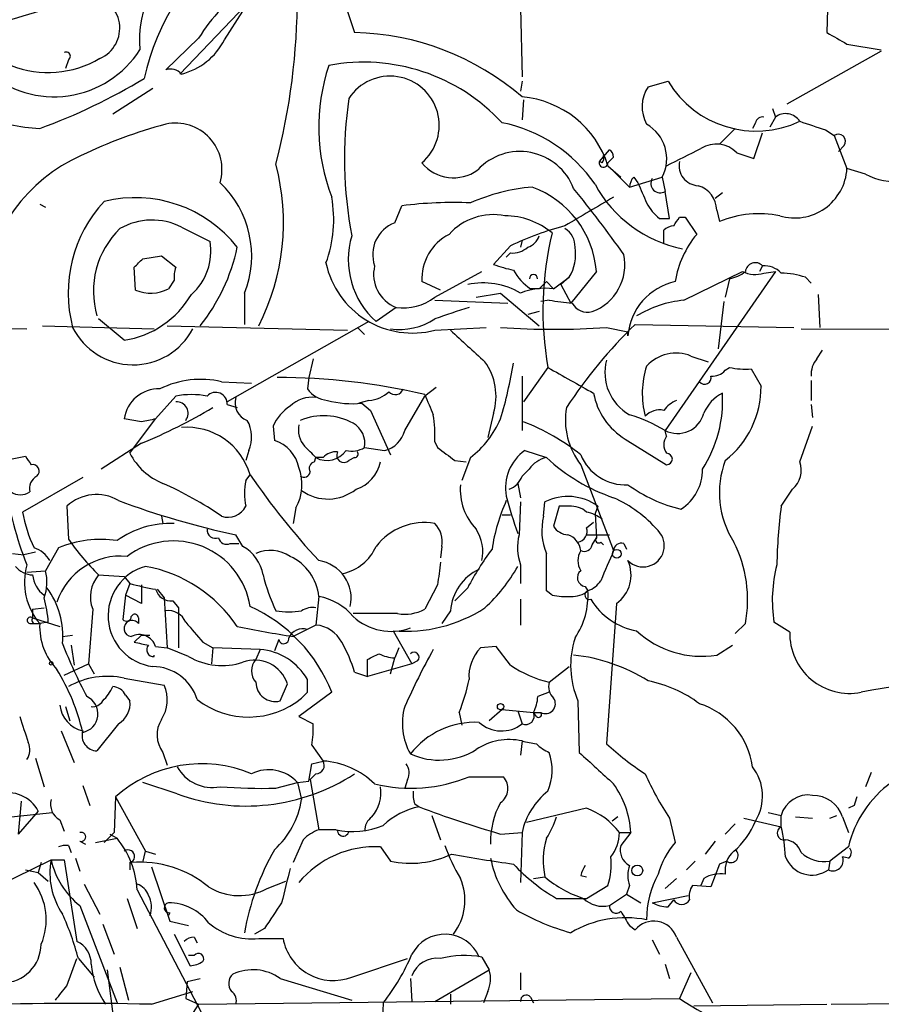
# Model space of a CAD drawing. Extents: x 14 to 6255, y 0 to 116679.
# Drawn here: x 187 to 238, y 116408 to 116466 of the extents above; entities that cross this region are included whole.
import ezdxf

# ---------------------------------------------------------------- set-up
doc = ezdxf.new("R2010")
doc.units = 0
doc.header["$MEASUREMENT"] = 0
doc.layers.add('MAIN', color=5, linetype='CONTINUOUS')

msp = doc.modelspace()

# ---------------------------------------------------------------- linework, layer by layer
at = {"layer": 'MAIN'}
for p, q in [((235.204, 116468.8182), (235.1193, 116465.6009)), ((201.8453, 116468.3949), (196.85, 116463.1455)), ((206.502, 116467.6329), (207.1793, 116465.6009)), ((217.0007, 116467.0402), (217.0853, 116462.9762)), ((199.4747, 116465.1775), (200.5753, 116466.8709)), ((197.9507, 116465.2622), (196.0033, 116463.3995)), ((236.3047, 116464.9235), (238.3367, 116464.5849)), ((238.3367, 116464.5002), (232.7487, 116461.3675)), ((190.246, 116463.9922), (190.0767, 116463.4842)), ((217.0853, 116462.7222), (217.0007, 116462.1295)), ((224.536, 116462.3835), (225.7213, 116462.7222)), ((195.2413, 116462.2989), (192.8707, 116460.7749)), ((217.17, 116461.6215), (217.0853, 116460.4362)), ((231.902, 116461.1135), (232.0713, 116460.6055)), ((230.886, 116460.2669), (230.7167, 116459.9282)), ((232.0713, 116460.6055), (231.7327, 116460.0129)), ((229.7007, 116459.9282), (228.7693, 116458.9969)), ((230.8013, 116458.1502), (231.3093, 116459.6742)), ((235.0347, 116459.8435), (235.5427, 116459.5049)), ((235.5427, 116459.5049), (236.3047, 116457.5575)), ((236.1353, 116458.9122), (235.7967, 116458.5735)), ((221.6573, 116457.9809), (222.25, 116458.6582)), ((229.7853, 116458.4889), (230.8013, 116458.1502)), ((221.8267, 116457.8962), (221.6573, 116457.9809)), ((222.504, 116458.2349), (222.1653, 116457.8962)), ((222.1653, 116457.7269), (222.9273, 116457.0495)), ((222.4193, 116457.4729), (223.4353, 116456.4569)), ((237.4053, 116457.2189), (236.3047, 116457.5575)), ((223.4353, 116456.4569), (225.3827, 116457.0495)), ((223.6893, 116457.0495), (223.9433, 116456.7109)), ((225.3827, 116457.0495), (225.552, 116456.2029)), ((225.806, 116454.5942), (225.552, 116456.2029)), ((228.9387, 116456.1182), (228.5153, 116455.7795)), ((188.5527, 116455.4409), (188.8913, 116455.2715)), ((209.55, 116454.3402), (209.9733, 116455.3562)), ((228.6, 116455.1022), (228.7693, 116454.4249)), ((225.2133, 116454.5942), (225.806, 116454.5942)), ((226.3987, 116454.6789), (226.7373, 116454.6789)), ((226.7373, 116454.6789), (227.4147, 116453.6629)), ((196.9347, 116454.0862), (198.628, 116453.2395)), ((225.4673, 116453.1549), (225.4673, 116453.9169)), ((217.0853, 116453.3242), (217.0007, 116452.9009)), ((216.408, 116452.9855), (215.392, 116451.8849)), ((216.408, 116452.5622), (216.154, 116452.3082)), ((194.6487, 116452.2235), (195.7493, 116452.3929)), ((195.7493, 116452.3929), (196.596, 116451.7155)), ((194.2253, 116450.3609), (194.1407, 116451.7155)), ((211.9207, 116449.9375), (214.7147, 116451.4615)), ((221.488, 116451.4615), (219.964, 116449.5989)), ((232.0713, 116451.4615), (225.552, 116442.0635)), ((226.6527, 116449.7682), (230.124, 116451.4615)), ((231.3093, 116451.8002), (231.14, 116451.4615)), ((231.394, 116451.3769), (232.0713, 116451.4615)), ((196.5113, 116450.9535), (196.1727, 116450.4455)), ((212.2593, 116450.3609), (211.1587, 116450.8689)), ((218.1013, 116450.4455), (218.5247, 116450.8689)), ((218.5247, 116450.8689), (218.948, 116450.4455)), ((218.948, 116450.4455), (219.8793, 116451.1229)), ((219.8793, 116451.1229), (219.3713, 116450.6995)), ((229.362, 116451.0382), (229.108, 116449.9375)), ((233.8493, 116451.1229), (234.188, 116450.7842)), ((200.66, 116450.1915), (200.66, 116448.3289)), ((214.376, 116449.9375), (215.8153, 116450.1915)), ((215.8153, 116450.1915), (218.1013, 116448.2442)), ((218.1013, 116450.4455), (217.5933, 116450.4455)), ((219.3713, 116450.6995), (219.964, 116449.5989)), ((211.9207, 116449.7682), (216.2387, 116449.5989)), ((218.694, 116449.7682), (218.186, 116449.6835)), ((229.0233, 116449.6835), (228.6847, 116446.8895)), ((234.6113, 116450.1069), (234.696, 116448.1595)), ((209.6347, 116449.3449), (208.4493, 116448.4982)), ((218.1013, 116449.0909), (217.424, 116448.9215)), ((193.548, 116447.3975), (192.024, 116448.6675)), ((208.026, 116448.4982), (199.644, 116443.7569)), ((174.5827, 116448.2442), (187.7907, 116448.0749)), ((188.722, 116448.2442), (195.326, 116448.0749)), ((196.088, 116448.2442), (206.756, 116447.9902)), ((207.3487, 116448.1595), (207.772, 116447.7362)), ((211.9207, 116447.9902), (214.9687, 116448.1595)), ((222.0807, 116448.1595), (223.3507, 116447.9055)), ((223.3507, 116447.6515), (223.3507, 116447.9055)), ((223.774, 116448.3289), (233.172, 116448.1595)), ((233.5953, 116448.0749), (256.9633, 116447.9902)), ((234.5267, 116446.2969), (234.8653, 116446.8049)), ((204.724, 116446.2969), (204.47, 116445.1962)), ((227.076, 116446.4662), (228.092, 116446.1275)), ((218.6093, 116445.7889), (217.17, 116443.7569)), ((229.108, 116445.6195), (229.362, 116445.7889)), ((230.632, 116445.7042), (231.2247, 116444.6882)), ((199.3053, 116444.9422), (201.0833, 116444.8575)), ((204.47, 116445.1962), (204.3853, 116444.5189)), ((217.0853, 116445.2809), (217.0853, 116442.0635)), ((234.188, 116445.0269), (234.188, 116443.8415)), ((212.0053, 116444.6035), (211.328, 116444.0955)), ((195.4107, 116442.7409), (196.596, 116444.0955)), ((208.026, 116443.8415), (207.4333, 116443.6722)), ((210.1427, 116442.0635), (211.328, 116444.0955)), ((199.644, 116443.5875), (200.2367, 116443.4182)), ((207.6027, 116443.6722), (208.1107, 116443.2489)), ((208.1107, 116443.2489), (209.296, 116440.6242)), ((234.188, 116443.5875), (234.2727, 116442.8255)), ((194.564, 116442.5715), (193.548, 116442.7409)), ((193.8867, 116440.7089), (195.4107, 116442.7409)), ((215.392, 116443.0795), (215.0533, 116441.6402)), ((202.3533, 116442.3175), (202.438, 116441.4709)), ((225.6367, 116441.7249), (225.552, 116442.0635)), ((233.5107, 116440.2009), (234.2727, 116442.3175)), ((223.1813, 116441.5555), (225.6367, 116440.0315)), ((194.564, 116441.3015), (192.1933, 116439.7775)), ((200.914, 116440.8782), (200.7447, 116440.2855)), ((207.772, 116441.0475), (208.9573, 116440.8782)), ((211.9207, 116441.3862), (212.09, 116441.0475)), ((217.2547, 116440.8782), (218.5247, 116440.4549)), ((186.436, 116440.2855), (187.706, 116440.5395)), ((204.8087, 116440.2009), (204.8933, 116440.4549)), ((205.3167, 116440.4549), (204.8933, 116440.4549)), ((207.1793, 116440.4549), (206.8407, 116440.2855)), ((213.106, 116440.2855), (213.7833, 116440.2009)), ((214.0373, 116440.4549), (213.5293, 116439.1002)), ((217.5087, 116439.7775), (217.0853, 116439.3542)), ((220.5567, 116440.0315), (222.504, 116434.9515)), ((191.0927, 116439.2695), (187.5367, 116437.2375)), ((200.7447, 116439.1002), (200.9987, 116439.4389)), ((216.8313, 116438.9309), (217.0007, 116438.0842)), ((232.41, 116437.5762), (233.0873, 116438.5922)), ((190.1613, 116437.5762), (190.246, 116435.6289)), ((203.708, 116437.4915), (203.5387, 116436.5602)), ((217.0007, 116437.8302), (216.916, 116435.8829)), ((218.3553, 116436.9835), (218.44, 116437.8302)), ((219.2867, 116437.5762), (218.948, 116436.3909)), ((219.8793, 116437.5762), (219.2867, 116437.5762)), ((221.5727, 116437.5762), (221.4033, 116437.1529)), ((195.7493, 116436.9835), (195.834, 116436.5602)), ((215.9, 116437.0682), (216.408, 116437.0682)), ((221.4033, 116437.1529), (221.488, 116435.7135)), ((220.8953, 116436.3062), (221.3187, 116436.6449)), ((200.5753, 116435.2055), (200.152, 116435.8829)), ((220.8953, 116435.8829), (222.25, 116435.8829)), ((221.234, 116435.2902), (221.488, 116435.7135)), ((189.6533, 116435.1209), (188.8913, 116433.7662)), ((199.8133, 116435.3749), (200.3213, 116435.3749)), ((212.344, 116435.2055), (212.2593, 116434.5282)), ((221.742, 116435.4595), (221.9113, 116435.2902)), ((223.0967, 116435.3749), (223.266, 116435.0362)), ((186.944, 116434.7822), (187.6213, 116434.6975)), ((188.2987, 116434.8669), (187.6213, 116434.6975)), ((217.0007, 116434.1049), (217.0007, 116433.0042)), ((187.7907, 116433.6815), (188.8913, 116433.7662)), ((192.024, 116433.5122), (193.548, 116433.4275)), ((193.548, 116433.4275), (193.8867, 116433.0042)), ((193.8867, 116433.0042), (193.6327, 116432.3269)), ((194.564, 116432.9195), (194.564, 116431.8189)), ((195.4953, 116432.6655), (195.9187, 116432.1575)), ((212.09, 116432.9195), (211.328, 116431.4802)), ((213.868, 116432.7502), (213.106, 116431.9882)), ((220.8107, 116432.8349), (220.98, 116432.5809)), ((193.6327, 116432.3269), (193.4633, 116430.8875)), ((194.564, 116431.8189), (193.6327, 116432.3269)), ((195.9187, 116432.1575), (196.088, 116429.1942)), ((205.0627, 116432.2422), (204.8933, 116430.5489)), ((218.8633, 116432.3269), (218.5247, 116432.5809)), ((188.1293, 116431.4802), (188.8067, 116431.5649)), ((196.4267, 116431.9882), (196.7653, 116431.5649)), ((196.7653, 116431.5649), (196.7653, 116429.1942)), ((217.0007, 116432.0729), (217.0007, 116430.5489)), ((222.6733, 116431.8189), (222.0807, 116423.5215)), ((188.1293, 116431.4802), (188.1293, 116430.9722)), ((188.1293, 116430.9722), (189.738, 116430.4642)), ((191.6853, 116431.4802), (191.4313, 116428.2629)), ((194.3947, 116430.9722), (194.3947, 116430.6335)), ((209.7193, 116431.2262), (207.0947, 116431.2262)), ((212.852, 116431.3955), (212.344, 116430.6335)), ((187.96, 116430.6335), (188.5527, 116430.6335)), ((188.2987, 116430.6335), (188.5527, 116430.6335)), ((189.0607, 116430.7182), (188.5527, 116430.6335)), ((204.8933, 116430.5489), (203.5387, 116429.8715)), ((230.2933, 116430.6335), (229.7007, 116430.0409)), ((232.918, 116430.1255), (231.9867, 116430.7182)), ((189.9073, 116429.8715), (190.5, 116429.9562)), ((194.564, 116429.9562), (194.1407, 116429.5329)), ((194.564, 116429.9562), (195.072, 116429.9562)), ((209.4653, 116430.2102), (210.566, 116428.2629)), ((190.4153, 116429.3635), (190.5847, 116428.1782)), ((195.4107, 116429.2789), (196.088, 116429.1942)), ((197.358, 116428.6862), (196.088, 116429.1942)), ((198.2047, 116429.5329), (198.7973, 116429.1942)), ((198.7973, 116429.1942), (198.7127, 116428.2629)), ((201.5913, 116429.1095), (198.7973, 116429.1942)), ((202.692, 116429.7022), (202.438, 116429.0249)), ((209.804, 116429.1942), (209.55, 116428.6015)), ((215.5613, 116429.2789), (214.63, 116429.1942)), ((216.408, 116428.1782), (215.5613, 116429.2789)), ((228.6, 116428.7709), (229.5313, 116429.3635)), ((195.326, 116428.6862), (195.326, 116428.7709)), ((201.5913, 116429.1095), (201.3373, 116428.5169)), ((209.296, 116427.6702), (209.55, 116428.6015)), ((189.992, 116427.5855), (191.4313, 116428.2629)), ((191.4313, 116428.2629), (191.77, 116427.6702)), ((207.9413, 116427.5009), (207.9413, 116428.5169)), ((210.566, 116428.2629), (207.9413, 116427.5009)), ((210.9047, 116428.4322), (210.566, 116428.2629)), ((218.694, 116427.1622), (219.8793, 116428.0935)), ((207.1793, 116427.7549), (207.9413, 116427.5009)), ((193.548, 116427.4162), (195.9187, 116426.9929)), ((202.7767, 116426.0615), (203.2, 116427.0775)), ((204.3853, 116426.5695), (204.3853, 116427.3315)), ((193.6327, 116426.4002), (193.8867, 116426.0615)), ((205.8247, 116426.5695), (203.8773, 116425.1302)), ((218.694, 116426.5695), (218.0167, 116426.3155)), ((190.0767, 116425.7229), (190.3307, 116424.8762)), ((220.3873, 116426.0615), (220.472, 116423.0135)), ((203.8773, 116425.1302), (204.724, 116424.7069)), ((213.36, 116425.3842), (213.5293, 116424.6222)), ((215.9, 116425.5535), (215.138, 116424.8762)), ((215.9, 116425.5535), (217.7627, 116425.3842)), ((216.8313, 116425.4689), (217.0853, 116424.7069)), ((217.7627, 116425.3842), (218.186, 116425.3842)), ((217.932, 116425.1302), (217.7627, 116425.3842)), ((193.2093, 116424.7069), (191.9393, 116423.0982)), ((189.8227, 116424.2835), (190.5847, 116422.4209)), ((204.6393, 116423.4369), (205.3167, 116422.5055)), ((217.0853, 116423.6909), (217.0007, 116422.8442)), ((195.834, 116423.0135), (196.088, 116422.2515)), ((188.2987, 116422.6749), (188.8067, 116420.9815)), ((204.47, 116421.3202), (204.6393, 116422.3362)), ((204.6393, 116422.3362), (205.3167, 116422.5055)), ((204.8933, 116421.7435), (204.5547, 116421.4049)), ((237.744, 116421.8282), (237.4053, 116420.9815)), ((191.0927, 116421.0662), (191.516, 116419.8809)), ((196.6807, 116420.5582), (194.6487, 116421.2355)), ((202.5227, 116420.8969), (203.7927, 116421.2355)), ((203.7927, 116421.2355), (204.47, 116421.3202)), ((203.7927, 116421.2355), (204.0467, 116420.2195)), ((204.5547, 116421.4049), (205.0627, 116418.4415)), ((210.312, 116421.4049), (210.1427, 116420.8969)), ((213.9527, 116421.5742), (215.9847, 116421.5742)), ((187.452, 116420.1349), (187.2827, 116418.1875)), ((193.04, 116420.3889), (192.9553, 116418.2722)), ((193.04, 116420.3889), (194.818, 116417.1715)), ((210.7353, 116419.9655), (210.9893, 116419.7962)), ((236.728, 116419.8809), (236.3893, 116419.7115)), ((186.8593, 116419.2035), (189.3147, 116419.4575)), ((188.468, 116419.5422), (187.2827, 116418.1875)), ((211.7513, 116419.2882), (212.2593, 116417.8489)), ((220.8953, 116419.7115), (217.3393, 116418.8649)), ((231.648, 116419.4575), (232.41, 116419.2882)), ((232.41, 116418.6109), (232.41, 116419.2882)), ((235.2887, 116419.1189), (235.712, 116419.2882)), ((189.738, 116419.0342), (189.992, 116418.3569)), ((222.758, 116419.2035), (222.4193, 116418.9495)), ((225.806, 116419.1189), (226.1447, 116417.6795)), ((229.108, 116418.1875), (229.7007, 116418.7802)), ((230.2087, 116419.1189), (232.41, 116418.6109)), ((233.2567, 116419.2035), (234.2727, 116419.1189)), ((236.0507, 116419.2035), (236.3893, 116418.2722)), ((192.9553, 116418.2722), (192.3627, 116417.6795)), ((192.7013, 116418.1875), (193.1247, 116417.9335)), ((206.0787, 116418.4415), (205.0627, 116418.4415)), ((215.8153, 116418.1875), (217.0853, 116418.2722)), ((217.0853, 116418.2722), (217.0007, 116415.3089)), ((222.8427, 116418.2722), (223.52, 116418.2722)), ((223.52, 116418.2722), (222.9273, 116417.5102)), ((190.9233, 116417.7642), (191.262, 116417.5949)), ((191.8547, 116417.6795), (193.1247, 116417.9335)), ((204.1313, 116417.8489), (203.5387, 116416.4942)), ((228.5153, 116417.7642), (227.9227, 116417.0022)), ((190.246, 116417.5102), (190.4153, 116417.0869)), ((194.6487, 116416.4942), (194.818, 116417.1715)), ((194.818, 116417.1715), (195.4107, 116417.0022)), ((208.7033, 116417.4255), (209.296, 116416.5789)), ((236.3893, 116417.4255), (235.2887, 116416.5789)), ((185.0813, 116414.6315), (189.23, 116416.6635)), ((188.6373, 116416.4942), (188.468, 116415.9015)), ((189.23, 116416.6635), (189.992, 116416.6635)), ((189.992, 116416.6635), (190.754, 116411.8375)), ((190.6693, 116416.7482), (190.9233, 116415.9862)), ((193.8867, 116416.4942), (193.8867, 116416.0709)), ((227.33, 116416.5789), (226.822, 116416.0709)), ((228.7693, 116416.4095), (228.2613, 116415.0549)), ((229.1927, 116416.5789), (228.7693, 116416.4095)), ((235.2887, 116416.5789), (235.204, 116416.0709)), ((236.3893, 116416.7482), (236.0507, 116416.8329)), ((187.706, 116416.0709), (188.468, 116415.9015)), ((188.468, 116415.9015), (189.0607, 116415.3935)), ((195.1567, 116416.2402), (196.2573, 116413.0229)), ((191.1773, 116415.2242), (192.1087, 116413.4462)), ((202.0147, 116414.9702), (203.1153, 116415.3935)), ((217.7627, 116415.5629), (218.44, 116415.6475)), ((220.5567, 116415.7322), (220.8953, 116415.6475)), ((226.2293, 116415.5629), (225.552, 116414.9702)), ((227.838, 116415.5629), (227.6687, 116415.1395)), ((194.31, 116414.8855), (200.5753, 116402.9475)), ((220.8953, 116414.3775), (222.1653, 116415.1395)), ((222.25, 116413.9542), (223.266, 116414.6315)), ((223.4353, 116415.1395), (223.266, 116414.6315)), ((223.266, 116414.6315), (224.1127, 116414.1235)), ((228.2613, 116415.0549), (227.1607, 116415.1395)), ((193.7173, 116414.3775), (194.31, 116412.5995)), ((219.1173, 116414.3775), (220.8953, 116414.3775)), ((224.79, 116414.1235), (226.9067, 116414.5469)), ((225.7213, 116413.8695), (226.06, 116414.2929)), ((190.9233, 116413.9542), (193.1247, 116408.1969)), ((196.2573, 116413.5309), (196.1727, 116413.3615)), ((196.2573, 116413.0229), (197.358, 116412.7689)), ((192.278, 116412.8535), (192.9553, 116411.0755)), ((201.8453, 116412.5995), (201.2527, 116412.2609)), ((223.4353, 116412.7689), (223.774, 116412.5149)), ((196.5113, 116412.2609), (197.4427, 116410.3982)), ((197.6967, 116412.0915), (197.866, 116411.7529)), ((201.5067, 116412.0069), (202.946, 116412.0069)), ((224.79, 116411.9222), (225.2133, 116411.0755)), ((226.2293, 116412.0915), (228.346, 116408.1969)), ((190.1613, 116409.2129), (190.754, 116410.8215)), ((190.8387, 116410.8215), (191.77, 116409.7209)), ((197.6967, 116410.9909), (197.358, 116410.9909)), ((207.01, 116409.7209), (210.312, 116410.8215)), ((214.7147, 116410.9062), (215.138, 116410.1442)), ((192.532, 116410.1442), (192.9553, 116406.9269)), ((193.294, 116410.3135), (193.802, 116408.3662)), ((211.9207, 116408.2815), (215.138, 116410.1442)), ((217.0007, 116409.9749), (217.0007, 116408.9589)), ((225.552, 116410.4829), (225.806, 116409.6362)), ((227.076, 116409.9749), (226.3987, 116408.4509)), ((197.2733, 116409.4669), (197.1887, 116408.4509)), ((197.2733, 116409.4669), (198.0353, 116409.6362)), ((202.7767, 116409.6362), (207.01, 116408.3662)), ((210.4813, 116409.6362), (210.566, 116408.2815)), ((195.1567, 116408.1122), (197.612, 116408.8742)), ((215.0533, 116408.8742), (214.7993, 116408.1969)), ((197.1887, 116408.4509), (197.9507, 116408.1122)), ((197.9507, 116408.1122), (226.3987, 116408.4509)), ((212.852, 116408.7049), (212.852, 116408.1122)), ((217.5933, 116408.5355), (217.7627, 116408.1969)), ((197.9507, 116408.1122), (197.4427, 116407.3502)), ((208.8727, 116408.1969), (208.788, 116406.2495)), ((227.2453, 116408.0275), (235.1193, 116408.1122)), ((235.3733, 116408.1122), (243.6707, 116408.1969))]:
    msp.add_line(p, q, dxfattribs=at)
for centre, radius in [((222.6874, 116434.7681), 0.2594), ((189.23, 116428.2841), 0.1058), ((215.8153, 116425.7229), 0.1893), ((223.901, 116416.0286), 0.3224)]:
    msp.add_circle(centre, radius, dxfattribs=at)
for centre, radius, start, end in [((207.7008, 116460.1521), 13.2537, 124.275301, 168.071577), ((200.4295, 116465.1913), 5.981, 117.187974, 185.819068), ((205.4852, 116460.7757), 8.7691, 120.772144, 149.227856), ((-213.2798, 117779.3106), 1372.5574, 286.9236061, 287.152791), ((191.3453, 116465.8652), 1.9445, 293.116951, 84.963765), ((164.546, 116467.7151), 39.2468, 345.38388, 0.127156), ((206.8375, 116449.9295), 15.6751, 49.174228, 88.750552), ((405.0619, 116761.6119), 341.3254, 240.139476, 240.368659), ((196.0029, 116466.9137), 3.8817, 283.889466, 333.430988), ((189.407, 116467.8209), 6.0166, 228.496948, 327.463147), ((190.1191, 116464.2039), 0.2468, 300.93987, 120.991622), ((189.0522, 116469.2187), 5.9817, 248.493678, 300.729013), ((216.5684, 116459.9943), 11.5102, 161.46352, 201.02779), ((207.7268, 116452.7311), 11.1171, 42.676472, 100.738949), ((196.2757, 116462.5637), 0.8791, 41.439765, 108.051581), ((209.2765, 116460.1149), 2.9095, 310.309095, 146.843549), ((176.7023, 116492.5718), 34.728, 289.952096, 301.278988), ((226.3045, 116461.2132), 2.1207, 146.505511, 209.088718), ((230.9274, 116465.8456), 6.0712, 210.961653, 295.182689), ((216.6023, 116455.9801), 5.8308, 17.432457, 85.248436), ((231.2651, 116458.1492), 24.6821, 171.714091, 190.672517), ((189.0319, 116470.3997), 10.4825, 247.859582, 267.379841), ((232.6719, 116459.8038), 1.0017, 33.142794, 126.839011), ((203.4636, 116432.5462), 28.6253, 105.106831, 115.793332), ((196.5855, 116457.4951), 2.7494, 343.427704, 102.225021), ((214.183, 116451.6917), 8.7454, 34.349496, 78.677476), ((223.2827, 116458.1299), 2.3616, 332.775258, 60.342384), ((231.3262, 116460.1569), 0.4537, 81.405541, 165.969882), ((361.2776, 116841.1121), 401.6255, 251.45046, 251.679634), ((235.7966, 116459.1662), 0.4233, 323.132809, 126.856362), ((228.5733, 116457.3349), 1.6735, 43.595736, 122.719593), ((194.9128, 116449.433), 9.7066, 113.721075, 174.514421), ((216.957, 116455.1701), 3.3962, 20.72961, 137.308919), ((221.446, 116458.1924), 0.4823, 322.11564, 15.278039), ((221.9538, 116458.1926), 0.5518, 4.396316, 57.536771), ((-27.3672, 116966.2748), 568.007, 296.450464, 296.679629), ((189.4604, 116454.3611), 13.5104, 333.079338, 14.796685), ((213.0345, 116459.4383), 2.4283, 219.423712, 305.966659), ((221.9035, 116457.8918), 0.2618, 160.104765, 0.962864), ((227.5659, 116457.7329), 1.1933, 168.00451, 266.80046), ((233.2143, 116457.7282), 3.0951, 253.308026, 356.838448), ((239.2258, 116460.7498), 3.9726, 242.724779, 275.50207), ((195.1895, 116452.4023), 5.9004, 337.994827, 46.905081), ((228.0205, 116460.1908), 7.5163, 208.310772, 258.857654), ((224.3923, 116456.3975), 0.9588, 137.155503, 176.448267), ((520.5289, 116583.1103), 322.397, 203.082823, 203.31202), ((225.2602, 116456.6731), 0.5534, 148.1768, 301.8232), ((218.6644, 116445.0202), 11.4792, 94.929485, 113.771278), ((215.7074, 116451.0032), 5.7988, 4.533067, 70.133556), ((168.25, 116413.8205), 67.1008, 35.176911, 39.356635), ((227.0711, 116455.0735), 1.5292, 1.075411, 73.738596), ((198.196, 116450.1937), 7.9603, 137.121812, 194.80577), ((194.2077, 116448.1755), 7.6602, 38.088582, 103.937013), ((198.4826, 116454.5406), 7.4605, 339.840719, 10.219257), ((213.0635, 116430.0397), 25.5044, 87.811821, 96.95925), ((644.3938, 115735.3355), 834.9567, 120.350172, 120.5793525), ((227.1602, 116456.9646), 3.0674, 207.979423, 230.602432), ((215.3893, 116451.2999), 3.5297, 78.892534, 137.974178), ((231.1138, 116448.6447), 6.2376, 78.800496, 112.077908), ((195.1915, 116450.7259), 3.7855, 62.581377, 120.082991), ((210.2504, 116452.4668), 2.0001, 110.499046, 199.468638), ((216.0453, 116450.3478), 4.4158, 50.344778, 89.688592), ((99.2178, 116539.1076), 152.6538, 326.192749, 326.421911), ((196.8906, 116450.2981), 5.1624, 134.161815, 196.44209), ((214.1074, 116451.0313), 2.9532, 116.986738, 183.152387), ((224.3943, 116436.2686), 18.5266, 104.916636, 115.535583), ((237.933, 116449.1555), 19.6148, 166.460888, 189.882949), ((219.0047, 116452.9574), 1.2146, 357.333821, 59.273279), ((226.1196, 116453.2134), 0.9594, 93.561805, 132.837328), ((231.9171, 116449.9307), 5.8482, 140.343453, 170.768325), ((195.2598, 116452.6633), 3.4171, 311.57269, 9.707653), ((211.7449, 116452.1758), 4.9382, 163.501572, 228.135595), ((217.1276, 116453.8746), 1.0178, 286.930557, 343.069443), ((189.4174, 116455.1669), 11.054, 321.225326, 348.170925), ((216.514, 116453.9373), 1.3792, 265.592055, 311.284406), ((217.6046, 116452.4775), 2.6475, 329.225901, 9.202597), ((220.2193, 116451.8546), 2.9441, 290.160849, 12.214915), ((67.3947, 116578.9695), 179.6055, 314.885409, 315.114591), ((210.6069, 116453.0579), 5.2353, 191.999134, 284.533945), ((230.8789, 116451.3979), 0.589, 43.06725, 173.801597), ((198.0795, 116451.1649), 1.5824, 159.637627, 187.677432), ((210.4009, 116451.2973), 2.0974, 166.126745, 248.572968), ((218.1885, 116459.4282), 8.045, 249.65893, 258.447037), ((219.1224, 116452.8762), 2.8717, 207.590344, 237.826903), ((228.8759, 116453.3438), 2.3563, 281.905565, 306.980293), ((230.8628, 116452.9777), 1.6866, 244.021378, 288.357603), ((231.4172, 116450.4381), 1.3664, 43.398651, 94.52928), ((232.1898, 116445.9241), 5.4572, 72.296486, 87.687485), ((214.7731, 116446.3678), 4.4252, 59.775902, 101.802037), ((217.7627, 116451.0381), 0.2434, 0.023549, 179.97646), ((226.9039, 116447.3877), 3.563, 102.30276, 175.753983), ((195.1082, 116452.493), 2.3077, 247.505614, 297.470026), ((218.4822, 116446.4252), 4.0472, 83.391064, 111.472536), ((192.6891, 116452.9359), 5.6046, 278.815259, 329.684252), ((210.0713, 116452.3664), 3.0529, 261.777798, 307.286176), ((222.0871, 116471.4145), 21.9106, 261.091268, 264.661912), ((220.9588, 116450.0856), 1.0321, 208.13682, 285.464975), ((227.358, 116442.9956), 6.8093, 95.945364, 120.924217), ((382.2866, 115941.0066), 535.4849, 108.322053, 108.551235), ((209.835, 116451.7964), 3.7603, 261.758924, 303.687109), ((194.0777, 116449.9409), 3.9967, 206.469524, 332.167346), ((679.554, 116955.0708), 689.16, 227.3744507, 227.6036281), ((218.948, 116490.8079), 42.7633, 265.798935, 274.201065), ((244.2575, 116427.2402), 29.3991, 134.165958, 146.613169), ((212.0799, 116444.0938), 3.4639, 342.973277, 35.951854), ((224.8465, 116445.4829), 2.8604, 165.228195, 240.437981), ((226.1902, 116444.281), 2.3579, 67.93417, 137.516272), ((235.5631, 116445.3869), 1.3792, 138.715594, 184.407945), ((188.6971, 116450.7379), 28.2728, 343.569517, 350.441128), ((600.9637, 117122.3762), 777.152, 240.5282514, 240.7574344), ((229.5182, 116444.246), 5.3219, 162.192862, 194.53681), ((228.3581, 116446.2667), 0.9905, 264.391856, 319.204217), ((230.2933, 116450.1894), 4.498, 258.050526, 274.318496), ((198.0692, 116439.7058), 5.3803, 76.717955, 116.545525), ((202.5663, 116406.9101), 38.2861, 76.770748, 89.938643), ((227.8857, 116445.1855), 0.3876, 218.883754, 14.251397), ((195.5873, 116442.4621), 2.0583, 87.844904, 172.215151), ((198.9616, 116443.632), 0.6839, 356.268967, 137.334648), ((205.7161, 116445.4718), 1.6368, 215.604007, 264.903501), ((207.9073, 116445.7554), 1.9175, 273.548936, 312.846529), ((209.5863, 116444.6761), 0.4972, 221.053693, 341.568695), ((225.6484, 116444.659), 5.5764, 308.345298, 0.300024), ((197.5273, 116439.0597), 5.1212, 79.521235, 100.477665), ((196.6515, 116443.0769), 0.6823, 321.934269, 94.666004), ((201.1997, 116443.688), 1.0963, 162.870759, 250.252659), ((204.6453, 116442.2148), 1.8131, 82.138483, 134.729623), ((207.0526, 116449.3484), 5.7028, 254.938564, 275.535444), ((507.8856, 116570.5784), 322.3708, 203.084578, 203.313777), ((225.2521, 116444.974), 3.9968, 190.219324, 238.79408), ((227.0345, 116442.0199), 1.9916, 113.846818, 141.896418), ((221.5219, 116443.8239), 7.4299, 327.00206, 3.402778), ((229.9506, 116442.2216), 2.2801, 116.345916, 157.898554), ((182.1116, 116471.4972), 32.6626, 292.410754, 300.720528), ((204.7542, 116441.2878), 2.6124, 122.013985, 156.786434), ((223.9434, 116442.6774), 4.2977, 170.074345, 217.999159), ((225.2133, 116442.1167), 1.1603, 77.355506, 136.854365), ((237.3325, 116231.0054), 215.8457, 101.19923, 101.428439), ((199.1271, 116441.6841), 1.9602, 335.72441, 29.730017), ((205.3496, 116439.2641), 3.6649, 61.56509, 112.247906), ((204.6394, 116441.8094), 7.2936, 356.673626, 9.354356), ((210.3551, 116445.1533), 5.9694, 308.086282, 336.163424), ((212.546, 116430.6109), 12.8233, 51.339982, 68.863365), ((220.4593, 116433.3607), 10.0834, 59.664705, 72.834105), ((226.2908, 116443.481), 1.5985, 242.471506, 345.452566), ((197.264, 116438.3593), 3.8876, 16.123141, 94.859109), ((205.3929, 116442.1262), 1.5405, 169.679186, 220.18416), ((206.3996, 116441.2808), 1.3921, 350.352279, 60.044276), ((208.5975, 116442.4235), 1.5866, 283.106944, 346.885203), ((201.8174, 116439.4674), 2.0974, 10.849725, 72.789219), ((226.3137, 116441.2169), 0.8464, 143.116564, 216.883436), ((35.2047, 116271.4436), 239.4975, 44.885425, 45.114575), ((205.55, 116441.6423), 1.3569, 241.054901, 325.727871), ((207.01, 116442.3391), 1.4996, 256.946964, 300.539157), ((403.1158, 116694.6903), 317.5304, 233.015529, 233.24469), ((218.7885, 116438.6768), 2.683, 124.866409, 190.912063), ((314.8868, 116524.9681), 152.6537, 213.578079, 213.807241), ((197.2507, 116442.4379), 3.7823, 207.201871, 248.00309), ((206.0665, 116439.8077), 0.9905, 84.391856, 139.200438), ((206.5443, 116440.5959), 0.4292, 152.587157, 313.678315), ((207.1794, 116440.6665), 0.2116, 269.972923, 36.875312), ((218.8633, 116438.8464), 1.6438, 101.887581, 145.496863), ((226.045, 116448.5529), 11.0514, 227.118328, 251.312078), ((223.2048, 116441.7012), 2.8587, 202.131905, 272.92546), ((225.6366, 116440.3702), 0.3387, 270.016916, 89.983084), ((234.1741, 116438.379), 5.413, 159.377427, 212.639891), ((188.1294, 116439.6505), 0.3903, 310.593331, 102.533584), ((201.314, 116438.8539), 2.7545, 330.356255, 21.472698), ((204.8793, 116439.8199), 0.3875, 100.497939, 213.11188), ((206.6434, 116440.5957), 2.0974, 287.210781, 349.150275), ((225.0211, 116439.7157), 2.7329, 302.346735, 1.29576), ((232.1731, 116439.6929), 1.4308, 309.711746, 20.79601), ((188.7924, 116438.6064), 0.8524, 118.681808, 192.43184), ((204.13, 116438.3382), 3.47, 167.314663, 192.685337), ((237.6702, 116464.6105), 44.4793, 214.466004, 222.853613), ((204.1737, 116439.6788), 0.3875, 236.88812, 349.502061), ((215.9002, 116439.7773), 1.2584, 289.647392, 340.352608), ((206.4862, 116441.5595), 20.1269, 187.261487, 201.739032), ((187.746, 116420.4463), 20.1766, 55.046923, 66.368053), ((205.6001, 116440.6502), 2.6465, 234.058896, 308.955657), ((216.7691, 116438.5482), 3.3377, 174.877683, 224.193994), ((228.5595, 116446.0544), 8.8932, 234.147317, 256.499255), ((187.4097, 116439.227), 0.9744, 235.608673, 304.386475), ((191.9093, 116435.7297), 2.5427, 59.251111, 133.430318), ((210.8957, 116485.4674), 50.7351, 249.598112, 257.774445), ((225.9425, 116433.472), 10.7496, 155.587188, 171.633059), ((241.8613, 116444.8733), 26.5672, 194.617009, 199.585815), ((219.7995, 116435.1522), 3.0033, 53.813852, 116.914854), ((219.3929, 116431.1483), 7.6017, 41.014478, 65.841366), ((199.6694, 116438.1435), 1.2158, 252.574006, 332.18505), ((219.9853, 116436.2011), 1.3792, 48.715594, 94.407945), ((265.5874, 116433.4036), 33.4388, 172.831755, 178.798266), ((195.3791, 116438.5804), 7.9565, 189.716851, 205.772481), ((221.8037, 116436.1417), 3.5497, 166.281641, 202.519293), ((220.4088, 116434.9307), 2.3575, 53.027543, 78.09094), ((196.3104, 116431.0778), 5.4861, 87.901362, 125.498706), ((198.9516, 116436.1732), 0.4953, 174.40337, 291.85726), ((211.314, 116432.9899), 3.6215, 80.35587, 142.28112), ((210.826, 116435.4747), 1.5416, 349.943796, 44.758225), ((212.217, 116434.8668), 2.5488, 348.505789, 32.106891), ((219.8791, 116436.9832), 1.1035, 212.461635, 265.613639), ((220.2973, 116436.0893), 0.6362, 278.13265, 19.936165), ((192.1511, 116429.0831), 6.534, 81.430775, 112.474573), ((204.419, 116445.7289), 17.4036, 215.474531, 224.584927), ((199.6017, 116435.7982), 0.4733, 190.308095, 296.559637), ((219.6256, 116435.121), 2.8147, 164.294791, 201.161444), ((219.4437, 116434.8183), 1.121, 6.824503, 71.752545), ((221.615, 116435.5865), 0.1796, 135, 315), ((224.2437, 116435.2439), 1.2572, 224.742203, 45.257797), ((187.717, 116433.5634), 1.6349, 29.115875, 72.302058), ((196.465, 116430.937), 4.5893, 8.931348, 126.777762), ((199.4125, 116433.1299), 2.3791, 9.246942, 60.741424), ((205.8672, 116436.3483), 2.8237, 282.991879, 336.126514), ((227.7961, 116425.577), 15.6667, 142.859179, 152.75079), ((220.7684, 116435.3748), 0.4733, 243.429535, 349.701651), ((222.965, 116434.9327), 0.4614, 73.41494, 177.66472), ((222.8736, 116432.0527), 7.5542, 349.171566, 26.806558), ((193.3464, 116430.65), 3.9802, 84.653088, 161.643348), ((202.1988, 116432.8437), 2.1213, 56.51144, 113.961118), ((202.1248, 116431.9338), 2.954, 5.992559, 65.08411), ((-331.8252, 116433.6816), 550.351, 359.885409, 0.114581), ((221.5087, 116434.3588), 1.1214, 148.094266, 211.901396), ((666.6407, 116243.5549), 483.6218, 156.686821, 156.915995), ((188.2283, 116434.9802), 1.4713, 220.728008, 266.141889), ((191.3919, 116433.0761), 3.7453, 164.056285, 220.705831), ((195.6257, 116431.0994), 3.0304, 105.457922, 262.712465), ((193.3245, 116425.8379), 8.3175, 33.794192, 79.655783), ((204.7187, 116432.1275), 2.2578, 347.777275, 81.236087), ((550.8771, 116391.2684), 341.3378, 172.76196, 172.991124), ((215.8162, 116431.1629), 2.9733, 115.305021, 175.513209), ((208.2686, 116438.8114), 9.812, 312.393257, 330.771105), ((221.4556, 116433.504), 2.079, 305.85292, 24.280648), ((240.2506, 116432.0027), 8.3631, 165.441671, 188.835075), ((189.7592, 116433.6575), 1.6364, 185.094256, 234.403304), ((186.4078, 116433.0902), 2.5739, 338.753759, 15.226809), ((193.569, 116432.2104), 2.0203, 139.88288, 201.18839), ((213.0983, 116436.3982), 11.6992, 194.281406, 205.316103), ((220.8786, 116433.3537), 0.5232, 127.967182, 262.54357), ((185.1683, 116429.8939), 4.7599, 354.627172, 36.874953), ((198.1989, 116448.8091), 16.3826, 254.7389, 260.200978), ((196.3137, 116432.9194), 0.938, 195.704595, 276.918945), ((220.472, 116434.0204), 1.5265, 289.437953, 326.302645), ((181.3147, 116430.0933), 7.7712, 4.612285, 15.403976), ((204.435, 116428.8316), 3.4679, 39.918323, 79.571761), ((219.7098, 116436.1337), 3.8998, 257.463384, 273.737357), ((220.07, 116433.6173), 1.3792, 265.592055, 311.284406), ((216.4828, 116432.3065), 4.5056, 325.998147, 3.491616), ((221.0647, 116432.3269), 0.2678, 108.441716, 288.421413), ((197.1728, 116423.1825), 9.2913, 21.379086, 65.683685), ((204.6818, 116430.4216), 1.1627, 79.519291, 123.109188), ((210.1846, 116438.8476), 8.6673, 265.239542, 302.833452), ((224.5677, 116434.1433), 3.9965, 211.201758, 259.781324), ((188.0023, 116430.824), 0.1952, 49.405074, 257.480746), ((188.2986, 116430.8452), 0.2116, 143.124688, 270.027065), ((193.6871, 116431.0629), 0.2843, 218.087058, 358.790557), ((194.1736, 116430.9674), 0.2212, 1.243675, 156.134814), ((196.1573, 116430.289), 1.1172, 22.593826, 97.92339), ((203.2847, 116435.9723), 4.6398, 260.547422, 279.452578), ((209.3383, 116433.4696), 3.2947, 227.079862, 290.298977), ((210.1426, 116433.7667), 2.5755, 260.540238, 297.403772), ((192.2102, 116430.4599), 3.6616, 177.282546, 223.82928), ((194.0137, 116430.3466), 0.4769, 36.980419, 264.900185), ((494.0359, 116684.1377), 390.3072, 220.487503, 220.716674), ((214.7184, 116501.6491), 72.643, 258.500797, 261.147044), ((204.7322, 116428.6563), 1.8994, 27.483745, 85.134654), ((194.437, 116428.9583), 1.0251, 18.224622, 117.019988), ((202.9884, 116429.7445), 0.2994, 188.121983, 8.143638), ((204.119, 116429.4256), 0.9092, 72.96816, 156.584607), ((225.267, 116428.1498), 5.3078, 162.035106, 203.168825), ((227.7062, 116434.3555), 5.6557, 227.13377, 279.092918), ((236.474, 116430.0609), 3.5565, 178.959252, 280.978502), ((214.652, 116438.9207), 26.4958, 200.947308, 208.407744), ((236.914, 116641.098), 215.8457, 258.57026, 258.799443), ((195.2776, 116429.0853), 0.4021, 136.219304, 276.914657), ((199.1036, 116425.3462), 8.4273, 16.608009, 29.788817), ((216.2931, 116427.535), 2.3492, 135.067259, 184.969424), ((199.3444, 116432.1055), 3.9545, 239.846085, 288.135756), ((201.2871, 116425.5472), 3.5753, 29.938288, 85.11911), ((123.63, 116598.0362), 189.3283, 296.443693, 296.672876), ((209.7196, 116431.0575), 2.4619, 243.43703, 266.04969), ((248.3823, 116408.7197), 41.8494, 150.842112, 156.027725), ((210.693, 116428.6438), 0.2994, 315.013536, 135), ((219.0716, 116418.5822), 10.2439, 57.762387, 84.051039), ((195.2234, 116425.3268), 2.7668, 17.227274, 89.629313), ((201.2827, 116426.4622), 2.0136, 17.792477, 110.567035), ((202.1135, 116427.8395), 1.0302, 138.888367, 221.107443), ((220.258, 116433.761), 6.7816, 235.40915, 256.666209), ((179.0242, 116421.4361), 12.3807, 12.894336, 31.604258), ((192.5765, 116422.7456), 4.7706, 78.249838, 119.243), ((190.1746, 116428.1647), 2.9745, 315.002724, 335.012431), ((192.8282, 116426.0189), 0.8903, 25.359033, 87.263894), ((193.9805, 116426.1314), 2.121, 326.505478, 23.964409), ((202.4912, 116427.1796), 1.154, 180.863915, 284.324051), ((204.303, 116429.2047), 9.8298, 337.128601, 349.014371), ((219.597, 116426.9082), 0.938, 164.289525, 226.222366), ((223.1122, 116419.9371), 7.4472, 53.096404, 78.977956), ((244.2399, 116391.5812), 35.6992, 85.337095, 101.453054), ((190.8764, 116425.2984), 1.1206, 281.129436, 65.184506), ((119.566, 116511.0502), 119.7134, 314.885409, 315.114591), ((215.7598, 116426.4307), 2.2598, 332.413275, 357.077961), ((191.5183, 116426.0259), 1.7936, 186.99387, 256.273661), ((191.6853, 116426.4004), 0.6828, 262.88227, 330.239505), ((192.5321, 116425.8922), 1.3651, 299.740717, 7.123975), ((200.9031, 116430.0748), 4.9657, 232.293309, 309.276823), ((213.6569, 116424.7313), 3.6514, 164.242553, 209.578281), ((218.4729, 116425.8922), 0.5835, 240.543812, 35.485167), ((226.175, 116421.5275), 4.5865, 8.013678, 72.109031), ((568.606, 116551.3631), 401.5939, 198.320353, 198.549545), ((217.297, 116425.1725), 0.5116, 245.549556, 24.445809), ((218.059, 116425.2572), 0.1796, 225, 45), ((197.2343, 116424.0499), 1.7422, 148.472216, 216.506147), ((200.2388, 116424.3682), 4.498, 348.050526, 4.318496), ((214.316, 116419.9269), 4.87, 87.301278, 141.944337), ((215.8653, 116426.2514), 1.9682, 227.881011, 308.305195), ((191.9768, 116424.02), 0.9226, 163.40367, 267.670419), ((186.9507, 116423.1717), 1.0216, 325.30662, 25.170378), ((216.3234, 116420.2755), 3.4993, 77.424485, 123.814495), ((259.8538, 116635.257), 215.8457, 258.571561, 258.80077), ((219.5829, 116425.1723), 2.3347, 224.998265, 247.620265), ((234.0359, 116436.5339), 17.6706, 227.42462, 236.825413), ((212.1918, 116426.6872), 4.1293, 245.528485, 301.934932), ((215.6936, 116421.9801), 3.1734, 336.751387, 19.00477), ((687.1604, 116930.1066), 689.16, 227.3759865, 227.6051583), ((198.131, 116414.7169), 7.6217, 67.209776, 131.910102), ((204.8763, 116422.2516), 0.5083, 271.916286, 29.964367), ((205.0265, 116417.746), 4.7683, 45.566728, 86.510836), ((209.5031, 116421.8008), 0.9006, 333.921483, 36.475463), ((198.7656, 116423.3203), 2.3827, 208.95207, 281.011409), ((200.7379, 116431.7098), 11.8667, 250.007488, 302.875317), ((202.1081, 116419.7301), 2.2592, 41.784757, 116.975628), ((242.1383, 116429.7823), 19.5052, 204.339127, 213.140621), ((228.4879, 116420.4365), 2.8217, 328.198015, 37.825118), ((210.5038, 116430.0084), 9.1121, 256.422948, 292.240559), ((215.2307, 116420.8866), 1.0204, 304.951542, 42.362824), ((218.0517, 116417.9609), 5.4771, 3.258224, 35.620978), ((242.7397, 116415.9436), 6.521, 125.755542, 166.86478), ((186.6477, 116418.5686), 2.0643, 28.140406, 105.463494), ((201.7597, 116455.5991), 34.7106, 265.805198, 271.259564), ((206.6715, 116420.6005), 2.0672, 317.485807, 10.620677), ((212.2171, 116420.5157), 1.5807, 172.299482, 200.370222), ((221.3072, 116417.3523), 4.321, 128.636408, 167.708072), ((234.0024, 116418.8419), 1.6538, 80.593493, 164.343474), ((234.2667, 116418.5855), 1.888, 19.106728, 89.817917), ((190.2249, 116419.9444), 1.0322, 164.543335, 241.856009), ((199.0276, 116421.0259), 5.0835, 312.135247, 350.872506), ((219.9671, 116417.749), 4.7469, 151.001904, 181.860336), ((363.82, 116377.8074), 133.8752, 161.45383, 161.682999), ((211.804, 116415.6441), 4.2313, 101.101201, 133.849968), ((232.5179, 116476.3375), 60.5012, 249.155226, 253.974187), ((219.4704, 116415.7466), 4.2132, 36.83046, 70.232651), ((207.0873, 116422.8409), 4.5135, 257.08759, 293.301267), ((208.8023, 116418.3709), 1.0304, 126.093604, 180.778503), ((214.8934, 116420.4012), 4.3904, 325.801392, 344.16915), ((226.5966, 116420.6708), 4.6219, 310.789539, 338.134825), ((191.008, 116418.0182), 0.2678, 251.558284, 108.441716), ((205.9803, 116415.971), 2.6354, 110.376144, 134.555713), ((206.502, 116418.3992), 0.3369, 172.872874, 352.872874), ((220.4302, 116418.3144), 2.4129, 322.120851, 358.997871), ((232.5761, 116418.2429), 0.4037, 114.29245, 282.576531), ((224.2419, 116416.5369), 8.4273, 2.012868, 14.247146), ((189.1833, 116414.6463), 5.1323, 2.671352, 39.828727), ((222.8418, 116416.629), 4.5099, 163.186735, 192.57001), ((229.8797, 116414.4337), 4.9483, 139.008616, 163.767677), ((232.5454, 116416.7538), 1.1015, 17.602583, 83.818923), ((190.1192, 116416.2811), 1.2356, 84.109923, 112.151872), ((193.7808, 116416.8646), 0.3852, 285.955611, 127.182255), ((215.6679, 116409.6889), 15.2412, 150.231105, 169.961859), ((208.4025, 116411.5513), 5.8819, 87.068617, 140.294704), ((210.4856, 116422.2158), 5.7611, 258.083273, 295.179897), ((222.2656, 116420.9783), 10.3506, 199.576336, 211.546941), ((227.5027, 116494.9951), 79.3414, 259.421277, 262.08516), ((223.922, 116417.235), 1.0321, 164.535025, 241.86318), ((230.5739, 116416.0397), 1.4827, 130.242939, 188.642161), ((229.4466, 116416.9176), 0.4196, 233.138296, 53.119177), ((234.973, 116418.6029), 2.0485, 227.736283, 278.86546), ((236.1624, 116417.083), 0.4045, 304.126202, 39.613322), ((193.3893, 116415.8592), 4.2364, 169.055575, 214.72167), ((193.8237, 116417.6507), 4.6986, 192.128569, 231.881059), ((194.5059, 116410.2112), 6.3057, 50.187565, 94.863397), ((221.5867, 116418.0252), 6.4909, 191.346287, 221.783816), ((224.7555, 116424.0288), 11.1775, 222.973777, 239.706924), ((218.438, 116416.3675), 3.9244, 341.764964, 6.810824), ((234.2275, 116417.4303), 1.6737, 200.91143, 305.690882), ((235.4749, 116416.6213), 0.6134, 243.794165, 20.17781), ((711.1266, 116288.1367), 523.6471, 165.84917, 166.078348), ((222.754, 116415.1413), 2.2754, 148.655783, 164.948065), ((225.2985, 116415.7322), 1.9552, 162.353684, 197.646316), ((230.1875, 116413.1127), 5.7362, 151.873105, 180.05194), ((228.8542, 116413.784), 2.0487, 82.883656, 119.73725), ((185.2674, 116413.1213), 3.6699, 336.674307, 36.590746), ((194.0136, 116414.2505), 1.0178, 16.930557, 73.069443), ((210.4046, 116414.2746), 3.3018, 322.419664, 22.965723), ((222.6979, 116420.6193), 6.5459, 229.422915, 252.46771), ((200.3514, 116417.9792), 3.4381, 238.271423, 298.932721), ((228.1346, 116414.5044), 1.1627, 146.890812, 190.480709), ((193.7905, 116413.8657), 1.3771, 338.523082, 29.647861), ((196.215, 116413.8272), 0.2993, 98.124688, 278.124688), ((196.1464, 116411.1076), 3.016, 37.370293, 89.500368), ((583.3761, 116159.3463), 457.9333, 146.195348, 146.424517), ((221.869, 116415.5376), 1.6286, 225.425401, 283.529396), ((225.8365, 116416.1264), 2.2598, 242.413275, 267.077961), ((226.5257, 116414.5608), 0.5372, 209.910227, 330.084454), ((173.5086, 116406.1493), 17.9489, 15.088227, 23.987543), ((223.6621, 116425.626), 13.7858, 239.89189, 254.439559), ((222.6491, 116413.9058), 0.402, 173.085343, 313.780696), ((434.8091, 116540.1789), 246.804, 210.851148, 211.080355), ((201.1037, 116415.9051), 3.9189, 229.206191, 275.90233), ((223.1924, 116406.9274), 6.307, 78.486251, 120.788796), ((224.8792, 116411.5933), 1.439, 20.25455, 140.176077), ((190.1221, 116410.5006), 1.4787, 359.314157, 64.701742), ((197.7554, 116411.136), 0.9573, 93.51548, 132.879217), ((205.9222, 116412.5425), 3.024, 190.201811, 291.082945), ((212.5157, 116410.0519), 2.2021, 22.827217, 152.300354), ((186.3245, 116411.695), 2.313, 270.663896, 359.336104), ((197.9507, 116410.8215), 0.3053, 326.315138, 146.299523), ((197.3578, 116411.9228), 1.527, 273.187323, 303.684864), ((199.4065, 116415.7026), 12.0807, 321.589287, 337.479477), ((212.0371, 116409.2728), 1.5646, 81.835198, 160.094173), ((213.6872, 116405.061), 5.9348, 80.030105, 103.921745), ((196.7557, 116410.9873), 5.1796, 185.588417, 213.716145), ((201.1646, 116407.3976), 2.7586, 54.240921, 115.368602), ((213.5378, 116409.6131), 1.686, 334.007903, 18.3608), ((200.4483, 116409.3399), 0.7209, 130.234025, 220.240092), ((-21.8492, 116578.1121), 271.0634, 321.228063, 321.457249), ((199.5169, 116408.3238), 0.6694, 341.573171, 55.301057), ((217.3316, 116408.3278), 0.3341, 38.437515, 187.965195), ((240.2389, 116429.8849), 25.5141, 237.149167, 251.730798), ((190.8004, 116238.6846), 169.4836, 88.527143, 92.334754)]:
    msp.add_arc(centre, radius, start, end, dxfattribs=at)

doc.saveas('drawing.dxf')
